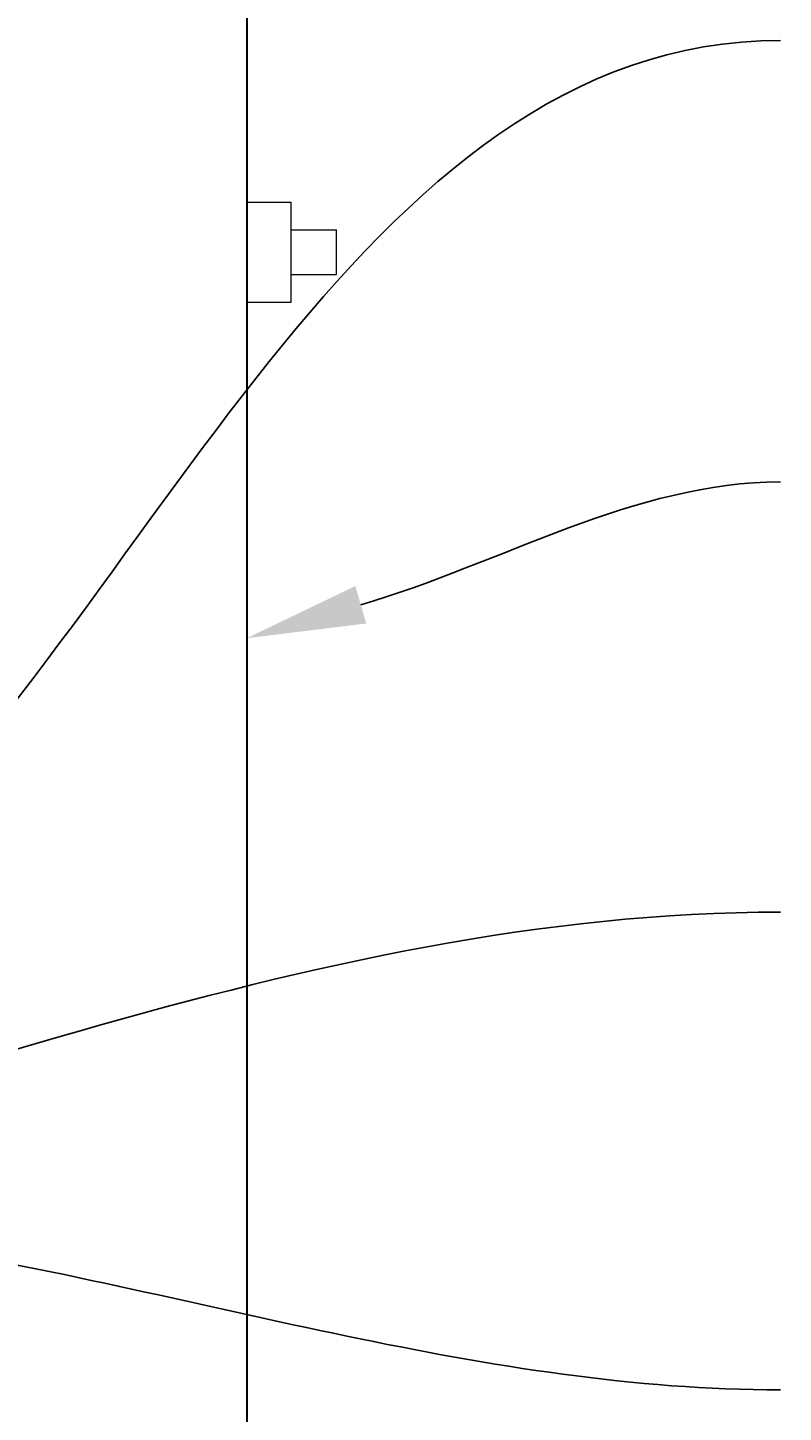
# Model space of a CAD drawing. Extents: x -461 to 1457, y -62 to 1535.
# Drawn here: x 1285 to 1310, y 1170 to 1217 of the extents above; entities that cross this region are included whole.
import ezdxf
from ezdxf import colors
from ezdxf.entities.mleader import LeaderData, LeaderLine
from ezdxf.math import Vec2, Vec3

# ---------------------------------------------------------------- set-up
doc = ezdxf.new("R2010")
doc.units = 0
doc.header["$LTSCALE"] = 10
doc.header["$MEASUREMENT"] = 0
for name, color, linetype, lineweight in [('2', 5, 'CONTINUOUS', 30), ('4', 80, 'CONTINUOUS', 15), ('5', 50, 'CONTINUOUS', 9)]:
    doc.layers.add(name, color=color, linetype=linetype, lineweight=lineweight)
doc.styles.get("Standard").update_dxf_attribs({"font": 'txt.shx', "height": 0.09375})

msp = doc.modelspace()

# ---------------------------------------------------------------- linework, layer by layer
at = {"layer": '2'}
msp.add_lwpolyline([(1292.03824, 1241.81782), (1292.03824, 1164.0347)], dxfattribs=at)
at = {"layer": '4'}
for p, q in [((1292.03824, 1211.20063), (1293.53824, 1211.20063)), ((1293.53824, 1207.82863), (1293.53824, 1211.20063)), ((1293.53824, 1210.26463), (1295.05856, 1210.26463)), ((1295.05856, 1208.76463), (1295.05856, 1210.26463)), ((1293.53824, 1208.76463), (1295.05856, 1208.76463)), ((1292.03824, 1207.82863), (1293.53824, 1207.82863))]:
    msp.add_line(p, q, dxfattribs=at)

# ---------------------------------------------------------------- leaders
at = {"layer": '5'}
ml = msp.add_multileader_mtext('Standard', dxfattribs=at)
ml.set_content('', color=256)
ml.set_leader_properties()
ml.build(insert=Vec2(0, 0))
ml.multileader.update_dxf_attribs({"leader_type": 2, "text_right_attachment_type": 6, "dogleg_length": 0.36})
ctx = ml.context
ctx.base_point, ctx.char_height, ctx.landing_gap_size, ctx.plane_origin = Vec3(1309.99748, 1233.01204), 0.09375, 0.09, Vec3(1305.83722, 1233.40483)
ctx.right_attachment = 6
notes = []
notes.append((ctx, [(0, (1, 1, 0), (1309.63748, 1233.01204), (1, 0), 0.36, [(0, [(1256.757, 1203.86009)], 0, [])])]))
ctx.mtext.insert, ctx.mtext.flow_direction = Vec3(1310.08748, 1233.05891), 5
ml = msp.add_multileader_mtext('Standard', dxfattribs=at)
ml.set_content('', color=256)
ml.set_leader_properties()
ml.build(insert=Vec2(0, 0))
ml.multileader.update_dxf_attribs({"leader_type": 2, "text_right_attachment_type": 6, "dogleg_length": 0.36})
ctx = ml.context
ctx.base_point, ctx.char_height, ctx.landing_gap_size, ctx.plane_origin = Vec3(1309.99748, 1216.63711), 0.09375, 0.09, Vec3(1305.83722, 1217.0299)
ctx.right_attachment = 6
notes.append((ctx, [(0, (1, 1, 0), (1309.63748, 1216.63711), (1, 0), 0.36, [(0, [(1275.41836, 1185.12986)], 0, [])])]))
ctx.mtext.insert, ctx.mtext.flow_direction = Vec3(1310.08748, 1216.68398), 5
ml = msp.add_multileader_mtext('Standard', dxfattribs=at)
ml.set_content('', color=256)
ml.set_leader_properties()
ml.build(insert=Vec2(0, 0))
ml.multileader.update_dxf_attribs({"leader_type": 2, "text_right_attachment_type": 6, "dogleg_length": 0.36})
ctx = ml.context
ctx.base_point, ctx.char_height, ctx.landing_gap_size, ctx.plane_origin = Vec3(1309.99748, 1201.78543), 0.09375, 0.09, Vec3(1305.83722, 1202.17822)
ctx.right_attachment = 6
notes.append((ctx, [(0, (1, 1, 0), (1309.63748, 1201.78543), (1, 0), 0.36, [(0, [(1292.03824, 1196.5288)], 0, [])])]))
ctx.mtext.insert, ctx.mtext.flow_direction = Vec3(1310.08748, 1201.83231), 5
ml = msp.add_multileader_mtext('Standard', dxfattribs=at)
ml.set_content('', color=256)
ml.set_leader_properties()
ml.build(insert=Vec2(0, 0))
ml.multileader.update_dxf_attribs({"leader_type": 2, "text_right_attachment_type": 6, "dogleg_length": 0.36})
ctx = ml.context
ctx.base_point, ctx.char_height, ctx.landing_gap_size, ctx.plane_origin = Vec3(1309.99748, 1187.31457), 0.09375, 0.09, Vec3(1305.83722, 1187.70735)
ctx.right_attachment = 6
notes.append((ctx, [(0, (1, 1, 0), (1309.63748, 1187.31457), (1, 0), 0.36, [(0, [(1259.21892, 1175.74912)], 0, [])])]))
ctx.mtext.insert, ctx.mtext.flow_direction = Vec3(1310.08748, 1187.36144), 5
ml = msp.add_multileader_mtext('Standard', dxfattribs=at)
ml.set_content('', color=256)
ml.set_leader_properties()
ml.build(insert=Vec2(0, 0))
ml.multileader.update_dxf_attribs({"leader_type": 2, "text_right_attachment_type": 6, "dogleg_length": 0.36})
ctx = ml.context
ctx.base_point, ctx.char_height, ctx.landing_gap_size, ctx.plane_origin = Vec3(1309.99748, 1141.59837), 0.09375, 0.09, Vec3(1305.83722, 1141.99116)
ctx.right_attachment = 6
notes.append((ctx, [(0, (1, 1, 0), (1309.63748, 1141.59837), (1, 0), 0.36, [(0, [(1232.09599, 1182.31272)], 0, [])])]))
ctx.mtext.insert, ctx.mtext.flow_direction = Vec3(1310.08748, 1141.64524), 5
ml = msp.add_multileader_mtext('Standard', dxfattribs=at)
ml.set_content('', color=256)
ml.set_leader_properties()
ml.build(insert=Vec2(0, 0))
ml.multileader.update_dxf_attribs({"leader_type": 2, "text_right_attachment_type": 6, "dogleg_length": 0.36})
ctx = ml.context
ctx.base_point, ctx.char_height, ctx.landing_gap_size, ctx.plane_origin = Vec3(1309.99748, 1171.24044), 0.09375, 0.09, Vec3(1305.83722, 1171.63323)
ctx.right_attachment = 6
notes.append((ctx, [(0, (1, 1, 0), (1309.63748, 1171.24044), (1, 0), 0.36, [(0, [(1276.97054, 1176.71776)], 0, [])])]))
ctx.mtext.insert, ctx.mtext.flow_direction = Vec3(1310.08748, 1171.28732), 5
for ctx, leaders in notes:
    for number, flags, end, landing, length, lines in leaders:
        leader = LeaderData()
        leader.index, (leader.has_last_leader_line, leader.has_dogleg_vector, leader.attachment_direction) = number, flags
        leader.last_leader_point, leader.dogleg_vector, leader.dogleg_length = Vec3(end), Vec3(landing), length
        for number, points, colour, breaks in lines:
            line = LeaderLine()
            line.index, line.vertices, line.color, line.breaks = number, Vec3.list(points), colors.encode_raw_color(colour), breaks
            leader.lines.append(line)
        ctx.leaders.append(leader)

doc.saveas('drawing.dxf')
